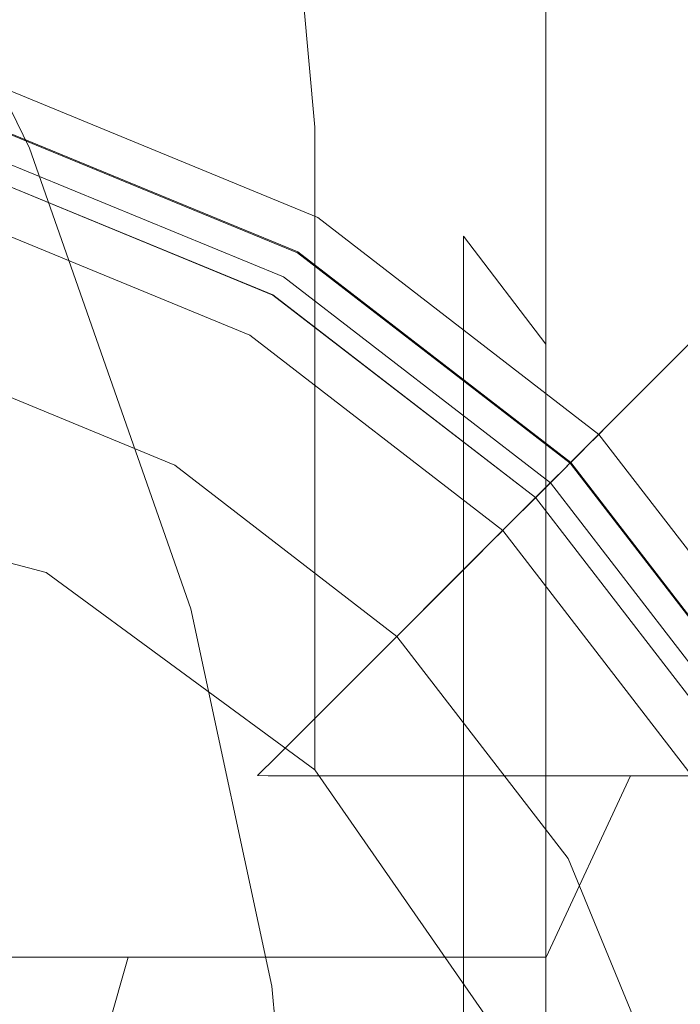
# Model space of a CAD drawing. Extents: x -82 to 82, y -222 to 176.
# Drawn here: x 3 to 8, y 101 to 109 of the extents above; entities that cross this region are included whole.
import ezdxf

# ---------------------------------------------------------------- set-up
doc = ezdxf.new("R2010")
doc.units = 0
doc.header["$LTSCALE"] = 500
doc.header["$MEASUREMENT"] = 0
for name, color, linetype in [('BATERIA_1', 7, 'Continuous'), ('PRYSZNIC_1', 7, 'Continuous'), ('PRYSZNIC_2', 7, 'Continuous'), ('WAZ', 7, 'Continuous')]:
    doc.layers.add(name, color=color, linetype=linetype)

msp = doc.modelspace()

# ---------------------------------------------------------------- linework, layer by layer
at = {"layer": 'BATERIA_1', "lineweight": 0}
for points, invisible_edges in [([(6.5493, 111.1365, 851.045), (6.5493, 107.4636, 850.7064), (7.2479, 106.5452, 851.3518), (7.2479, 111.1362, 851.7198)], 1), ([(6.5493, 111.1365, 831.155), (6.5493, 107.4636, 831.4811), (6.5493, 107.4636, 850.7064), (6.5493, 111.1365, 851.045)], 7), ([(7.2479, 111.1363, 830.2588), (7.2479, 106.5452, 830.6232), (6.5493, 107.4636, 831.4811), (6.5493, 111.1365, 831.155)], 7), ([(7.2479, 111.1363, 830.2588), (10.1324, 111.1357, 832.2216), (10.1324, 105.1518, 832.5251), (7.2479, 106.5452, 830.6232)], 7), ([(10.1324, 111.1356, 849.7571), (7.2479, 111.1362, 851.7198), (7.2479, 106.5452, 851.3518), (10.1324, 105.1518, 849.4499)], 7), ([(6.5493, 107.4636, 850.7064), (6.5493, 102.4257, 850.4963), (7.2479, 101.5073, 851.1281), (7.2479, 106.5452, 851.3518)], 14), ([(6.5493, 107.4636, 831.4811), (6.5493, 102.4257, 831.6862), (6.5493, 102.4257, 850.4963), (6.5493, 107.4636, 850.7064)], 15), ([(7.2479, 106.5452, 830.6232), (7.2479, 101.5073, 830.847), (6.5493, 102.4257, 831.6862), (6.5493, 107.4636, 831.4811)], 15), ([(7.2479, 106.5452, 830.6232), (10.1324, 105.1518, 832.5251), (10.1324, 98.7205, 832.7078), (7.2479, 101.5073, 830.847)], 7), ([(10.1324, 105.1518, 849.4499), (7.2479, 106.5452, 851.3518), (7.2479, 101.5073, 851.1281), (10.1324, 98.7205, 849.2672)], 7), ([(6.5493, 102.4257, 850.4963), (6.5493, 99.5763, 850.6152), (7.2479, 98.6579, 851.2546), (7.2479, 101.5073, 851.1281)], 14), ([(6.5493, 102.4257, 831.6862), (6.5493, 99.5763, 831.5701), (6.5493, 99.5763, 850.6152), (6.5493, 102.4257, 850.4963)], 15), ([(7.2479, 101.5073, 830.847), (7.2479, 98.6579, 830.7205), (6.5493, 99.5763, 831.5701), (6.5493, 102.4257, 831.6862)], 15), ([(7.2479, 101.5073, 830.847), (10.1324, 98.7205, 832.7078), (10.1324, 94.4994, 832.5879), (7.2479, 98.6579, 830.7205)], 1), ([(10.1324, 98.7205, 849.2672), (7.2479, 101.5073, 851.1281), (7.2479, 98.6579, 851.2546), (10.1324, 94.4994, 849.3871)], 15)]:
    msp.add_3dface(points, dxfattribs=dict(at, invisible_edges=invisible_edges))
at = {"layer": 'PRYSZNIC_1', "lineweight": 0}
for points, invisible_edges in [([(2.5193, 108.7704, 865.2907), (2.5455, 108.868, 865.5926), (5.3601, 107.7097, 865.5926), (5.3095, 107.6221, 865.2907)], 15), ([(2.5193, 108.7704, 865.8946), (5.3095, 107.6221, 865.8946), (5.3601, 107.7097, 865.5926), (2.5455, 108.868, 865.5926)], 15), ([(2.5193, 108.7704, 865.8946), (2.4555, 108.5323, 866.1209), (5.1862, 107.4085, 866.1209), (5.3095, 107.6221, 865.8946)], 7), ([(2.5193, 108.7704, 865.2907), (5.3095, 107.6221, 865.2907), (5.2337, 107.4908, 862.7446), (2.4801, 108.624, 862.7446)], 15), ([(2.467, 108.5752, 855.7097), (2.4801, 108.624, 862.7446), (5.2337, 107.4908, 862.7446), (5.2084, 107.447, 855.7097)], 15), ([(2.3686, 108.2082, 866.1964), (5.0184, 107.1177, 866.1964), (5.1862, 107.4085, 866.1209), (2.4555, 108.5323, 866.1209)], 15), ([(2.4594, 108.5468, 843.247), (5.1937, 107.4215, 843.247), (5.0501, 107.1727, 840.5651), (2.3851, 108.2695, 840.5651)], 15), ([(2.4594, 108.5468, 843.247), (2.43, 108.4369, 843.5655), (5.1368, 107.3229, 843.5655), (5.1937, 107.4215, 843.247)], 15), ([(2.467, 108.5752, 846.016), (5.2084, 107.447, 846.016), (5.1405, 107.3293, 845.6114), (2.4318, 108.444, 845.6114)], 11), ([(2.467, 108.5752, 846.016), (2.467, 108.5752, 848.6467), (5.2084, 107.447, 848.6467), (5.2084, 107.447, 846.016)], 15), ([(2.467, 108.5752, 855.7097), (5.2084, 107.447, 855.7097), (5.2084, 107.447, 848.6467), (2.467, 108.5752, 848.6467)], 15), ([(2.3263, 108.0503, 845.2267), (2.4318, 108.444, 845.6114), (5.1405, 107.3293, 845.6114), (4.9365, 106.976, 845.2267)], 15), ([(2.3263, 108.0503, 843.9214), (4.9365, 106.976, 843.9214), (5.1368, 107.3229, 843.5655), (2.43, 108.4369, 843.5655)], 11), ([(2.1775, 107.4947, 833.1188), (2.3851, 108.2695, 840.5651), (5.0501, 107.1727, 840.5651), (4.6488, 106.4776, 833.1188)], 15), ([(2.3227, 108.0367, 970.2361), (2.3932, 108.2998, 970.7189), (5.0658, 107.1999, 970.7189), (4.9295, 106.9639, 970.2361)], 7), ([(2.3227, 108.0367, 884.8193), (4.9295, 106.9638, 884.8193), (5.0658, 107.1999, 884.3364), (2.3932, 108.2997, 884.3364)], 14), ([(2.3967, 108.3126, 971.2384), (2.335, 108.0827, 971.7579), (4.9533, 107.0052, 971.7579), (5.0724, 107.2113, 971.2384)], 15), ([(2.3966, 108.3126, 883.817), (5.0724, 107.2113, 883.817), (4.9534, 107.0052, 883.2974), (2.335, 108.0827, 883.2974)], 15), ([(2.3967, 108.3126, 971.2384), (5.0724, 107.2113, 971.2384), (5.0658, 107.1999, 970.7189), (2.3932, 108.2998, 970.7189)], 15), ([(2.3966, 108.3126, 883.817), (2.3932, 108.2997, 884.3364), (5.0658, 107.1999, 884.3364), (5.0724, 107.2113, 883.817)], 15), ([(2.3686, 108.2082, 866.1964), (2.2407, 107.7304, 866.9731), (4.7709, 106.6891, 866.9731), (5.0184, 107.1177, 866.1964)], 7), ([(2.2105, 107.6179, 972.2407), (4.7126, 106.5882, 972.2407), (4.9533, 107.0052, 971.7579), (2.335, 108.0827, 971.7579)], 15), ([(2.2105, 107.6179, 882.8146), (2.335, 108.0827, 883.2974), (4.9534, 107.0052, 883.2974), (4.7126, 106.5882, 882.8146)], 15), ([(2.3263, 108.0503, 845.2267), (4.9365, 106.976, 845.2267), (4.7326, 106.6228, 844.8762), (2.2208, 107.6565, 844.8762)], 11), ([(2.3263, 108.0503, 843.9214), (2.2208, 107.6565, 844.2719), (4.7326, 106.6228, 844.2719), (4.9365, 106.976, 843.9214)], 13), ([(2.0533, 107.0313, 869.3029), (4.4087, 106.0619, 869.3029), (4.7709, 106.6891, 866.9731), (2.2407, 107.7304, 866.9731)], 15), ([(7.6992, 105.7799, 865.2907), (5.3095, 107.6221, 865.2907), (5.3601, 107.7097, 865.5926), (7.7706, 105.8513, 865.5926)], 7), ([(7.6992, 105.7799, 865.8946), (7.7706, 105.8513, 865.5926), (5.3601, 107.7097, 865.5926), (5.3095, 107.6221, 865.8946)], 15), ([(2.2105, 107.6179, 882.8146), (4.7126, 106.5882, 882.8146), (4.4215, 106.0839, 881.6567), (2.0599, 107.0558, 881.6567)], 15), ([(2.2105, 107.6179, 972.2407), (2.1064, 107.2296, 972.8712), (4.5115, 106.2398, 972.871), (4.7126, 106.5882, 972.2407)], 15), ([(2.1856, 107.5252, 844.574), (2.2208, 107.6565, 844.8762), (4.7326, 106.6228, 844.8762), (4.6646, 106.5051, 844.574)], 15), ([(2.1856, 107.5252, 844.574), (4.6646, 106.5051, 844.574), (4.7326, 106.6228, 844.2719), (2.2208, 107.6565, 844.2719)], 15), ([(7.6992, 105.7799, 865.8946), (5.3095, 107.6221, 865.8946), (5.1862, 107.4085, 866.1209), (7.5248, 105.6055, 866.1209)], 14), ([(7.6992, 105.7799, 865.2907), (7.592, 105.6727, 862.7446), (5.2337, 107.4908, 862.7446), (5.3095, 107.6221, 865.2907)], 15), ([(2.1775, 107.4947, 833.1188), (4.6488, 106.4776, 833.1188), (4.2454, 105.7788, 825.6296), (1.9687, 106.7157, 825.6296)], 15), ([(7.5354, 105.6161, 843.247), (7.3325, 105.4132, 840.5651), (5.0501, 107.1727, 840.5651), (5.1937, 107.4215, 843.247)], 15), ([(7.5354, 105.6161, 843.247), (5.1937, 107.4215, 843.247), (5.1368, 107.3229, 843.5655), (7.455, 105.5357, 843.5655)], 7), ([(7.5563, 105.637, 846.016), (7.4602, 105.5409, 845.6114), (5.1405, 107.3293, 845.6114), (5.2084, 107.447, 846.016)], 13), ([(7.5563, 105.637, 855.7097), (5.2084, 107.447, 855.7097), (5.2337, 107.4908, 862.7446), (7.592, 105.6727, 862.7446)], 7), ([(7.5563, 105.637, 846.016), (5.2084, 107.447, 846.016), (5.2084, 107.447, 848.6467), (7.5563, 105.637, 848.6467)], 7), ([(7.5563, 105.637, 855.7097), (7.5563, 105.637, 848.6467), (5.2084, 107.447, 848.6467), (5.2084, 107.447, 855.7097)], 15), ([(7.1719, 105.2526, 845.2267), (4.9365, 106.976, 845.2267), (5.1405, 107.3293, 845.6114), (7.4602, 105.5409, 845.6114)], 15), ([(7.2876, 105.3683, 866.1964), (7.5248, 105.6055, 866.1209), (5.1862, 107.4085, 866.1209), (5.0184, 107.1177, 866.1964)], 15), ([(2.0459, 107.0038, 976.3224), (4.3945, 106.0372, 976.3224), (4.5323, 106.2759, 975.0187), (2.1172, 107.2698, 975.0187)], 15), ([(2.1064, 107.2293, 973.8326), (2.1172, 107.2698, 975.0187), (4.5323, 106.2759, 975.0187), (4.5114, 106.2396, 973.8326)], 15), ([(7.1719, 105.2526, 843.9214), (7.455, 105.5357, 843.5655), (5.1368, 107.3229, 843.5655), (4.9365, 106.976, 843.9214)], 13), ([(2.1064, 107.2293, 973.8326), (4.5114, 106.2396, 973.8326), (4.5115, 106.2398, 972.871), (2.1064, 107.2296, 972.8712)], 15), ([(6.7653, 104.8459, 833.1188), (4.6488, 106.4776, 833.1188), (5.0501, 107.1727, 840.5651), (7.3325, 105.4132, 840.5651)], 7), ([(7.162, 105.2427, 970.2361), (4.9295, 106.9639, 970.2361), (5.0658, 107.1999, 970.7189), (7.3546, 105.4353, 970.7189)], 6), ([(7.162, 105.2427, 884.8193), (7.3546, 105.4353, 884.3364), (5.0658, 107.1999, 884.3364), (4.9295, 106.9638, 884.8193)], 7), ([(7.3639, 105.4447, 971.2384), (5.0724, 107.2113, 971.2384), (4.9533, 107.0052, 971.7579), (7.1957, 105.2764, 971.7579)], 7), ([(7.3639, 105.4446, 883.817), (7.1957, 105.2764, 883.2974), (4.9534, 107.0052, 883.2974), (5.0724, 107.2113, 883.817)], 15), ([(7.3639, 105.4447, 971.2384), (7.3546, 105.4353, 970.7189), (5.0658, 107.1999, 970.7189), (5.0724, 107.2113, 971.2384)], 14), ([(7.3639, 105.4446, 883.817), (5.0724, 107.2113, 883.817), (5.0658, 107.1999, 884.3364), (7.3546, 105.4353, 884.3364)], 7), ([(7.2876, 105.3683, 866.1964), (5.0184, 107.1177, 866.1964), (4.7709, 106.6891, 866.9731), (6.9378, 105.0185, 866.9731)], 6), ([(2.0533, 107.0313, 869.3029), (1.8842, 106.4003, 872.066), (4.082, 105.4959, 872.066), (4.4087, 106.0619, 869.3029)], 15), ([(2.0459, 107.0038, 976.3224), (1.9022, 106.4674, 977.626), (4.1167, 105.556, 977.626), (4.3945, 106.0372, 976.3224)], 15), ([(1.9202, 106.5344, 879.1127), (2.0599, 107.0558, 881.6567), (4.4215, 106.0839, 881.6567), (4.1514, 105.6162, 879.1127)], 15), ([(6.8554, 104.9361, 972.2407), (7.1957, 105.2764, 971.7579), (4.9533, 107.0052, 971.7579), (4.7126, 106.5882, 972.2407)], 14), ([(6.8554, 104.9361, 882.8146), (4.7126, 106.5882, 882.8146), (4.9534, 107.0052, 883.2974), (7.1957, 105.2764, 883.2974)], 7), ([(7.1719, 105.2526, 843.9214), (4.9365, 106.976, 843.9214), (4.7326, 106.6228, 844.2719), (6.8837, 104.9644, 844.2719)], 11), ([(7.1719, 105.2526, 845.2267), (6.8837, 104.9644, 844.8762), (4.7326, 106.6228, 844.8762), (4.9365, 106.976, 845.2267)], 13), ([(1.8912, 106.4263, 822.8192), (1.9687, 106.7157, 825.6296), (4.2454, 105.7788, 825.6296), (4.0954, 105.5192, 822.8192)], 7), ([(6.426, 104.5067, 869.3029), (6.9378, 105.0185, 866.9731), (4.7709, 106.6891, 866.9731), (4.4087, 106.0619, 869.3029)], 15), ([(6.8554, 104.9361, 882.8146), (6.444, 104.5247, 881.6567), (4.4215, 106.0839, 881.6567), (4.7126, 106.5882, 882.8146)], 15), ([(6.8554, 104.9361, 972.2407), (4.7126, 106.5882, 972.2407), (4.5115, 106.2398, 972.871), (6.5711, 104.6519, 972.871)], 7), ([(6.7876, 104.8683, 844.574), (4.6646, 106.5051, 844.574), (4.7326, 106.6228, 844.8762), (6.8837, 104.9644, 844.8762)], 7), ([(6.7876, 104.8683, 844.574), (6.8837, 104.9644, 844.2719), (4.7326, 106.6228, 844.2719), (4.6646, 106.5051, 844.574)], 15), ([(1.9202, 106.5344, 879.1127), (4.1514, 105.6162, 879.1127), (3.9689, 105.3, 876.2515), (1.8258, 106.182, 876.2515)], 15), ([(1.8912, 106.4263, 822.8192), (4.0954, 105.5192, 822.8192), (3.6015, 104.6636, 822.4657), (1.6863, 105.6617, 822.4657)], 15), ([(1.6957, 105.6968, 978.8121), (3.7176, 104.8648, 978.8121), (4.1167, 105.556, 977.626), (1.9022, 106.4674, 977.626)], 15), ([(6.7653, 104.8459, 833.1188), (6.195, 104.2757, 825.6296), (4.2454, 105.7788, 825.6296), (4.6488, 106.4776, 833.1188)], 15), ([(1.8111, 106.1273, 874.1425), (3.9405, 105.2509, 874.1425), (4.082, 105.4959, 872.066), (1.8842, 106.4003, 872.066)], 15), ([(6.4058, 104.4866, 976.3224), (6.6006, 104.6813, 975.0187), (4.5323, 106.2759, 975.0187), (4.3945, 106.0372, 976.3224)], 14), ([(6.571, 104.6517, 973.8326), (4.5114, 106.2396, 973.8326), (4.5323, 106.2759, 975.0187), (6.6006, 104.6813, 975.0187)], 7), ([(1.8111, 106.1273, 874.1425), (1.8258, 106.182, 876.2515), (3.9689, 105.3, 876.2515), (3.9405, 105.2509, 874.1425)], 15), ([(6.571, 104.6517, 973.8326), (6.5711, 104.6519, 972.871), (4.5115, 106.2398, 972.871), (4.5114, 106.2396, 973.8326)], 14), ([(6.0623, 104.143, 879.1127), (4.1514, 105.6162, 879.1127), (4.4215, 106.0839, 881.6567), (6.444, 104.5247, 881.6567)], 7), ([(6.426, 104.5067, 869.3029), (4.4087, 106.0619, 869.3029), (4.082, 105.4959, 872.066), (5.9641, 104.0448, 872.066)], 7), ([(6.4058, 104.4866, 976.3224), (4.3945, 106.0372, 976.3224), (4.1167, 105.556, 977.626), (6.0132, 104.0939, 977.626)], 7), ([(7.6992, 105.7799, 865.2907), (7.7706, 105.8513, 865.5926), (9.629, 103.4408, 865.5926), (9.5414, 103.3903, 865.2907)], 15), ([(7.6992, 105.7799, 865.8946), (9.5414, 103.3903, 865.8946), (9.629, 103.4408, 865.5926), (7.7706, 105.8513, 865.5926)], 7), ([(5.9831, 104.0638, 822.8192), (4.0954, 105.5192, 822.8192), (4.2454, 105.7788, 825.6296), (6.195, 104.2757, 825.6296)], 6), ([(7.6992, 105.7799, 865.8946), (7.5248, 105.6055, 866.1209), (9.3278, 103.2669, 866.1209), (9.5414, 103.3903, 865.8946)], 7), ([(7.6992, 105.7799, 865.2907), (9.5414, 103.3903, 865.2907), (9.4101, 103.3144, 862.7446), (7.592, 105.6727, 862.7446)], 7), ([(1.0957, 103.4575, 822.3479), (1.6863, 105.6617, 822.4657), (3.6015, 104.6636, 822.4657), (2.166, 102.1773, 822.3479)], 15), ([(1.6957, 105.6968, 978.8121), (1.5174, 105.0311, 979.9628), (3.3728, 104.2675, 979.9628), (3.7176, 104.8648, 978.8121)], 15), ([(7.5563, 105.637, 855.7097), (7.592, 105.6727, 862.7446), (9.4101, 103.3144, 862.7446), (9.3663, 103.2892, 855.7097)], 15), ([(6.0623, 104.143, 879.1127), (5.8043, 103.885, 876.2515), (3.9689, 105.3, 876.2515), (4.1514, 105.6162, 879.1127)], 15), ([(7.2876, 105.3683, 866.1964), (9.037, 103.0991, 866.1964), (9.3278, 103.2669, 866.1209), (7.5248, 105.6055, 866.1209)], 15), ([(7.5354, 105.6161, 843.247), (9.3408, 103.2744, 843.247), (9.0921, 103.1308, 840.5651), (7.3325, 105.4132, 840.5651)], 7), ([(7.5354, 105.6161, 843.247), (7.455, 105.5357, 843.5655), (9.2422, 103.2175, 843.5655), (9.3408, 103.2744, 843.247)], 15), ([(7.5563, 105.637, 846.016), (9.3663, 103.2892, 846.016), (9.2486, 103.2212, 845.6114), (7.4602, 105.5409, 845.6114)], 3), ([(7.5563, 105.637, 846.016), (7.5563, 105.637, 848.6467), (9.3663, 103.2892, 848.6467), (9.3663, 103.2892, 846.016)], 15), ([(7.5563, 105.637, 855.7097), (9.3663, 103.2892, 855.7097), (9.3663, 103.2892, 848.6467), (7.5563, 105.637, 848.6467)], 7), ([(5.9831, 104.0638, 822.8192), (5.4234, 103.5041, 822.4657), (3.6015, 104.6636, 822.4657), (4.0954, 105.5192, 822.8192)], 15), ([(5.4491, 103.5298, 978.8121), (6.0132, 104.0939, 977.626), (4.1167, 105.556, 977.626), (3.7176, 104.8648, 978.8121)], 14), ([(5.7643, 103.8449, 874.1425), (5.9641, 104.0448, 872.066), (4.082, 105.4959, 872.066), (3.9405, 105.2509, 874.1425)], 15), ([(7.1719, 105.2526, 845.2267), (7.4602, 105.5409, 845.6114), (9.2486, 103.2212, 845.6114), (8.8953, 103.0172, 845.2267)], 15), ([(7.1719, 105.2526, 843.9214), (8.8953, 103.0172, 843.9214), (9.2422, 103.2175, 843.5655), (7.455, 105.5357, 843.5655)], 11), ([(6.7653, 104.8459, 833.1188), (7.3325, 105.4132, 840.5651), (9.0921, 103.1308, 840.5651), (8.3969, 102.7295, 833.1188)], 15), ([(7.162, 105.2427, 970.2361), (7.3546, 105.4353, 970.7189), (9.1192, 103.1465, 970.7189), (8.8831, 103.0102, 970.2361)], 7), ([(7.162, 105.2427, 884.8193), (8.8831, 103.0102, 884.8193), (9.1192, 103.1465, 884.3364), (7.3546, 105.4353, 884.3364)], 6), ([(7.3639, 105.4447, 971.2384), (7.1957, 105.2764, 971.7579), (8.9244, 103.0341, 971.7579), (9.1307, 103.1531, 971.2384)], 15), ([(7.3639, 105.4446, 883.817), (9.1307, 103.1531, 883.817), (8.9244, 103.034, 883.2974), (7.1957, 105.2764, 883.2974)], 7), ([(7.3639, 105.4447, 971.2384), (9.1307, 103.1531, 971.2384), (9.1192, 103.1465, 970.7189), (7.3546, 105.4353, 970.7189)], 15), ([(7.3639, 105.4446, 883.817), (7.3546, 105.4353, 884.3364), (9.1192, 103.1465, 884.3364), (9.1307, 103.1531, 883.817)], 15), ([(7.2876, 105.3683, 866.1964), (6.9378, 105.0185, 866.9731), (8.6084, 102.8516, 866.9731), (9.037, 103.0991, 866.1964)], 7), ([(5.7643, 103.8449, 874.1425), (3.9405, 105.2509, 874.1425), (3.9689, 105.3, 876.2515), (5.8043, 103.885, 876.2515)], 7), ([(6.8554, 104.9361, 972.2407), (8.5075, 102.7933, 972.2407), (8.9244, 103.0341, 971.7579), (7.1957, 105.2764, 971.7579)], 15), ([(6.8554, 104.9361, 882.8146), (7.1957, 105.2764, 883.2974), (8.9244, 103.034, 883.2974), (8.5075, 102.7933, 882.8146)], 15), ([(7.1719, 105.2526, 843.9214), (6.8837, 104.9644, 844.2719), (8.5421, 102.8133, 844.2719), (8.8953, 103.0172, 843.9214)], 13), ([(7.1719, 105.2526, 845.2267), (8.8953, 103.0172, 845.2267), (8.5421, 102.8133, 844.8762), (6.8837, 104.9644, 844.8762)], 11), ([(0.1034, 104.8091, 1009.072), (1.8927, 104.809, 1012.8629), (3.5492, 105.0675, 1011.9083), (1.8704, 105.0675, 1008.3413)], 15), ([(3.6375, 104.8091, 1007.6108), (2.5179, 104.8091, 1004.0927), (0.6703, 105.0676, 1004.5869), (1.8704, 105.0675, 1008.3413)], 15), ([(1.4579, 104.8092, 981.1606), (3.2578, 104.0685, 981.1606), (3.3728, 104.2675, 979.9628), (1.5174, 105.0311, 979.9628)], 15), ([(3.6375, 104.8091, 1007.6108), (1.8704, 105.0675, 1008.3413), (3.5492, 105.0675, 1011.9083), (5.2057, 104.809, 1010.9538)], 15), ([(4.1645, 104.8089, 1016.387), (5.6819, 105.0674, 1015.2249), (3.5492, 105.0675, 1011.9083), (1.8927, 104.809, 1012.8629)], 15), ([(7.1994, 104.8089, 1014.0627), (5.2057, 104.809, 1010.9538), (3.5492, 105.0675, 1011.9083), (5.6819, 105.0674, 1015.2249)], 15), ([(4.1645, 104.8089, 1016.387), (6.876, 104.8089, 1019.5865), (8.2285, 105.0674, 1018.2365), (5.6819, 105.0674, 1015.2249)], 15), ([(7.1994, 104.8089, 1014.0627), (5.6819, 105.0674, 1015.2249), (8.2285, 105.0674, 1018.2365), (9.581, 104.8089, 1016.8865)], 15), ([(6.426, 104.5067, 869.3029), (7.9812, 102.4895, 869.3029), (8.6084, 102.8516, 866.9731), (6.9378, 105.0185, 866.9731)], 7), ([(9.9842, 104.8088, 1022.4036), (11.1485, 105.0673, 1020.8891), (8.2285, 105.0674, 1018.2365), (6.876, 104.8089, 1019.5865)], 15), ([(12.3129, 104.8088, 1019.3745), (9.581, 104.8089, 1016.8865), (8.2285, 105.0674, 1018.2365), (11.1485, 105.0673, 1020.8891)], 15), ([(6.8554, 104.9361, 882.8146), (8.5075, 102.7933, 882.8146), (8.0033, 102.5022, 881.6567), (6.444, 104.5247, 881.6567)], 7), ([(6.8554, 104.9361, 972.2407), (6.5711, 104.6519, 972.871), (8.1591, 102.5922, 972.871), (8.5075, 102.7933, 972.2407)], 15), ([(6.7876, 104.8683, 844.574), (6.8837, 104.9644, 844.8762), (8.5421, 102.8133, 844.8762), (8.4244, 102.7453, 844.574)], 15), ([(6.7876, 104.8683, 844.574), (8.4244, 102.7453, 844.574), (8.5421, 102.8133, 844.2719), (6.8837, 104.9644, 844.2719)], 7), ([(5.4491, 103.5298, 978.8121), (3.7176, 104.8648, 978.8121), (3.3728, 104.2675, 979.9628), (4.9618, 103.0425, 979.9628)], 7), ([(6.7653, 104.8459, 833.1188), (8.3969, 102.7295, 833.1188), (7.6981, 102.326, 825.6296), (6.195, 104.2757, 825.6296)], 7), ([(4.1645, 104.8089, 1016.387), (1.8927, 104.809, 1012.8629), (0.3472, 104.0682, 1013.7535), (2.7487, 104.0682, 1017.4714)], 15), ([(1.4579, 104.8092, 989.5741), (1.5609, 104.8092, 995.8914), (3.3532, 104.0685, 995.8333), (3.2578, 104.0685, 989.5741)], 15), ([(1.4579, 104.8092, 989.5741), (3.2578, 104.0685, 989.5741), (3.2578, 104.0685, 983.8747), (1.4579, 104.8092, 983.8747)], 15), ([(1.4579, 104.8092, 981.1606), (1.4579, 104.8092, 983.8747), (3.2578, 104.0685, 983.8747), (3.2578, 104.0685, 981.1606)], 15), ([(1.87, 104.8092, 1000.4587), (3.6392, 104.0684, 1000.2261), (3.3532, 104.0685, 995.8333), (1.5609, 104.8092, 995.8914)], 15), ([(1.87, 104.8092, 1000.4587), (2.5179, 104.8091, 1004.0927), (4.2417, 104.0684, 1003.6318), (3.6392, 104.0684, 1000.2261)], 15), ([(3.6375, 104.8091, 1007.6108), (5.2862, 104.0683, 1006.9291), (4.2417, 104.0684, 1003.6318), (2.5179, 104.8091, 1004.0927)], 15), ([(4.1645, 104.8089, 1016.387), (2.7487, 104.0682, 1017.4714), (5.6141, 104.0681, 1020.8461), (6.876, 104.8089, 1019.5865)], 15), ([(3.6375, 104.8091, 1007.6108), (5.2057, 104.809, 1010.9538), (6.7512, 104.0682, 1010.0632), (5.2862, 104.0683, 1006.9291)], 15), ([(7.1994, 104.8089, 1014.0627), (8.6152, 104.0682, 1012.9783), (6.7512, 104.0682, 1010.0632), (5.2057, 104.809, 1010.9538)], 15), ([(9.9842, 104.8088, 1022.4036), (6.876, 104.8089, 1019.5865), (5.6141, 104.0681, 1020.8461), (8.8979, 104.0681, 1023.8168)], 15), ([(7.1994, 104.8089, 1014.0627), (9.581, 104.8089, 1016.8865), (10.8429, 104.0681, 1015.6271), (8.6152, 104.0682, 1012.9783)], 15), ([(3.8098, 101.8905, 822.3479), (2.166, 102.1773, 822.3479), (3.6015, 104.6636, 822.4657), (5.4234, 103.5041, 822.4657)], 15), ([(6.4058, 104.4866, 976.3224), (7.9565, 102.4752, 976.3224), (8.1952, 102.613, 975.0187), (6.6006, 104.6813, 975.0187)], 15), ([(6.571, 104.6517, 973.8326), (6.6006, 104.6813, 975.0187), (8.1952, 102.613, 975.0187), (8.1589, 102.5921, 973.8326)], 15), ([(6.571, 104.6517, 973.8326), (8.1589, 102.5921, 973.8326), (8.1591, 102.5922, 972.871), (6.5711, 104.6519, 972.871)], 15), ([(6.426, 104.5067, 869.3029), (5.9641, 104.0448, 872.066), (7.4151, 102.1627, 872.066), (7.9812, 102.4895, 869.3029)], 15), ([(6.4058, 104.4866, 976.3224), (6.0132, 104.0939, 977.626), (7.4753, 102.1974, 977.626), (7.9565, 102.4752, 976.3224)], 15), ([(6.0623, 104.143, 879.1127), (6.444, 104.5247, 881.6567), (8.0033, 102.5022, 881.6567), (7.5355, 102.2321, 879.1127)], 15), ([(4.7993, 102.8801, 981.1606), (4.9618, 103.0425, 979.9628), (3.3728, 104.2675, 979.9628), (3.2578, 104.0685, 981.1606)], 14), ([(5.9831, 104.0638, 822.8192), (6.195, 104.2757, 825.6296), (7.6981, 102.326, 825.6296), (7.4385, 102.1761, 822.8192)], 7), ([(1.5363, 102.8798, 1018.4), (4.5334, 102.8797, 1021.9247), (5.6141, 104.0681, 1020.8461), (2.7487, 104.0682, 1017.4714)], 15), ([(4.7993, 102.8801, 989.5741), (4.7993, 102.8801, 983.8747), (3.2578, 104.0685, 983.8747), (3.2578, 104.0685, 989.5741)], 14), ([(4.7993, 102.8801, 989.5741), (3.2578, 104.0685, 989.5741), (3.3532, 104.0685, 995.8333), (4.8881, 102.88, 995.7835)], 7), ([(4.7993, 102.8801, 981.1606), (3.2578, 104.0685, 981.1606), (3.2578, 104.0685, 983.8747), (4.7993, 102.8801, 983.8747)], 7), ([(5.1544, 102.88, 1000.027), (4.8881, 102.88, 995.7835), (3.3532, 104.0685, 995.8333), (3.6392, 104.0684, 1000.2261)], 14), ([(5.1544, 102.88, 1000.027), (3.6392, 104.0684, 1000.2261), (4.2417, 104.0684, 1003.6318), (5.7179, 102.8799, 1003.2369)], 7), ([(6.6982, 102.8799, 1006.3454), (5.7179, 102.8799, 1003.2369), (4.2417, 104.0684, 1003.6318), (5.2862, 104.0683, 1006.9291)], 14), ([(7.9675, 102.8796, 1025.0271), (8.8979, 104.0681, 1023.8168), (5.6141, 104.0681, 1020.8461), (4.5334, 102.8797, 1021.9247)], 15), ([(6.6982, 102.8799, 1006.3454), (5.2862, 104.0683, 1006.9291), (6.7512, 104.0682, 1010.0632), (8.0748, 102.8798, 1009.3004)], 7), ([(5.4491, 103.5298, 978.8121), (6.784, 101.7983, 978.8121), (7.4753, 102.1974, 977.626), (6.0132, 104.0939, 977.626)], 15), ([(6.0623, 104.143, 879.1127), (7.5355, 102.2321, 879.1127), (7.2193, 102.0496, 876.2515), (5.8043, 103.885, 876.2515)], 7), ([(9.8276, 102.8798, 1012.0498), (8.0748, 102.8798, 1009.3004), (6.7512, 104.0682, 1010.0632), (8.6152, 104.0682, 1012.9783)], 14), ([(7.9675, 102.8796, 1025.0271), (11.7764, 102.8796, 1027.6575), (12.5406, 104.068, 1026.3364), (8.8979, 104.0681, 1023.8168)], 15), ([(5.9831, 104.0638, 822.8192), (7.4385, 102.1761, 822.8192), (6.5829, 101.6822, 822.4657), (5.4234, 103.5041, 822.4657)], 15), ([(5.7643, 103.8449, 874.1425), (7.1703, 102.0212, 874.1425), (7.4151, 102.1627, 872.066), (5.9641, 104.0448, 872.066)], 7), ([(5.7643, 103.8449, 874.1425), (5.8043, 103.885, 876.2515), (7.2193, 102.0496, 876.2515), (7.1703, 102.0212, 874.1425)], 15), ([(3.8098, 101.8905, 822.3479), (5.4234, 103.5041, 822.4657), (6.5829, 101.6822, 822.4657), (4.0966, 100.2467, 822.3479)], 15), ([(5.4491, 103.5298, 978.8121), (4.9618, 103.0425, 979.9628), (6.1869, 101.4535, 979.9628), (6.784, 101.7983, 978.8121)], 15), ([(4.7993, 102.8801, 981.1606), (5.9878, 101.3386, 981.1606), (6.1869, 101.4535, 979.9628), (4.9618, 103.0425, 979.9628)], 15), ([(1.5363, 102.8798, 1018.4), (0.6015, 101.3383, 1019.1158), (3.7001, 101.3382, 1022.7563), (4.5334, 102.8797, 1021.9247)], 15), ([(7.9675, 102.8796, 1025.0271), (4.5334, 102.8797, 1021.9247), (3.7001, 101.3382, 1022.7563), (7.2502, 101.3382, 1025.9601)], 7), ([(4.7993, 102.8801, 989.5741), (4.8881, 102.88, 995.7835), (6.0715, 101.3385, 995.7451), (5.9878, 101.3386, 989.5741)], 15), ([(4.7993, 102.8801, 989.5741), (5.9878, 101.3386, 989.5741), (5.9878, 101.3386, 983.8747), (4.7993, 102.8801, 983.8747)], 15), ([(4.7993, 102.8801, 981.1606), (4.7993, 102.8801, 983.8747), (5.9878, 101.3386, 983.8747), (5.9878, 101.3386, 981.1606)], 15), ([(5.1544, 102.88, 1000.027), (6.3226, 101.3385, 999.8735), (6.0715, 101.3385, 995.7451), (4.8881, 102.88, 995.7835)], 15), ([(5.1544, 102.88, 1000.027), (5.7179, 102.8799, 1003.2369), (6.8561, 101.3384, 1002.9325), (6.3226, 101.3385, 999.8735)], 15), ([(6.6982, 102.8799, 1006.3454), (7.7867, 101.3384, 1005.8954), (6.8561, 101.3384, 1002.9325), (5.7179, 102.8799, 1003.2369)], 15), ([(6.6982, 102.8799, 1006.3454), (8.0748, 102.8798, 1009.3004), (9.0952, 101.3383, 1008.7123), (7.7867, 101.3384, 1005.8954)], 15), ([(7.9675, 102.8796, 1025.0271), (7.2502, 101.3382, 1025.9601), (11.1873, 101.3381, 1028.676), (11.7764, 102.8796, 1027.6575)], 7), ([(8.9506, 100.134, 869.3029), (9.6497, 100.3213, 866.9731), (8.6084, 102.8516, 866.9731), (7.9812, 102.4895, 869.3029)], 15), ([(9.8276, 102.8798, 1012.0498), (10.7624, 101.3383, 1011.3339), (9.0952, 101.3383, 1008.7123), (8.0748, 102.8798, 1009.3004)], 15), ([(9.414, 100.2582, 833.1188), (8.6351, 100.0494, 825.6296), (7.6981, 102.326, 825.6296), (8.3969, 102.7295, 833.1188)], 15), ([(9.5372, 100.2912, 882.8146), (8.9752, 100.1406, 881.6567), (8.0033, 102.5022, 881.6567), (8.5075, 102.7933, 882.8146)], 15), ([(9.5372, 100.2912, 972.2407), (8.5075, 102.7933, 972.2407), (8.1591, 102.5922, 972.871), (9.1489, 100.1871, 972.871)], 15), ([(8.923, 100.1266, 976.3224), (9.1891, 100.1979, 975.0187), (8.1952, 102.613, 975.0187), (7.9565, 102.4752, 976.3224)], 15), ([(9.1486, 100.1871, 973.8326), (8.1589, 102.5921, 973.8326), (8.1952, 102.613, 975.0187), (9.1891, 100.1979, 975.0187)], 15), ([(9.1486, 100.1871, 973.8326), (9.1489, 100.1871, 972.871), (8.1591, 102.5922, 972.871), (8.1589, 102.5921, 973.8326)], 15), ([(8.9506, 100.134, 869.3029), (7.9812, 102.4895, 869.3029), (7.4151, 102.1627, 872.066), (8.3196, 99.9649, 872.066)], 15), ([(8.4537, 100.0009, 879.1127), (7.5355, 102.2321, 879.1127), (8.0033, 102.5022, 881.6567), (8.9752, 100.1406, 881.6567)], 15), ([(8.923, 100.1266, 976.3224), (7.9565, 102.4752, 976.3224), (7.4753, 102.1974, 977.626), (8.3867, 99.9829, 977.626)], 15), ([(8.3456, 99.9719, 822.8192), (7.4385, 102.1761, 822.8192), (7.6981, 102.326, 825.6296), (8.6351, 100.0494, 825.6296)], 14), ([(8.4537, 100.0009, 879.1127), (8.1014, 99.9065, 876.2515), (7.2193, 102.0496, 876.2515), (7.5355, 102.2321, 879.1127)], 15), ([(3.8098, 101.8905, 822.3479), (4.0966, 100.2467, 822.3479), (-0.4712, 97.6094, 822.3479), (2.166, 102.1773, 822.3479)], 15), ([(8.3456, 99.9719, 822.8192), (7.581, 99.767, 822.4657), (6.5829, 101.6822, 822.4657), (7.4385, 102.1761, 822.8192)], 15), ([(7.6161, 99.7765, 978.8121), (8.3867, 99.9829, 977.626), (7.4753, 102.1974, 977.626), (6.784, 101.7983, 978.8121)], 15), ([(8.0466, 99.8918, 874.1425), (8.3196, 99.9649, 872.066), (7.4151, 102.1627, 872.066), (7.1703, 102.0212, 874.1425)], 15), ([(8.0466, 99.8918, 874.1425), (7.1703, 102.0212, 874.1425), (7.2193, 102.0496, 876.2515), (8.1014, 99.9065, 876.2515)], 15), ([(7.6161, 99.7765, 978.8121), (6.784, 101.7983, 978.8121), (6.1869, 101.4535, 979.9628), (6.9504, 99.5981, 979.9628)], 15), ([(5.3768, 99.1764, 822.3479), (4.0966, 100.2467, 822.3479), (6.5829, 101.6822, 822.4657), (7.581, 99.767, 822.4657)], 15), ([(6.7285, 99.5386, 981.1606), (6.9504, 99.5981, 979.9628), (6.1869, 101.4535, 979.9628), (5.9878, 101.3386, 981.1606)], 15), ([(0.0188, 99.5383, 1019.5621), (3.1808, 99.5383, 1023.2748), (3.7001, 101.3382, 1022.7563), (0.6015, 101.3383, 1019.1158)], 9), ([(6.8031, 99.5382, 1026.5416), (7.2502, 101.3382, 1025.9601), (3.7001, 101.3382, 1022.7563), (3.1808, 99.5383, 1023.2748)], 13), ([(6.7285, 99.5386, 989.5741), (6.7285, 99.5386, 983.8747), (5.9878, 101.3386, 983.8747), (5.9878, 101.3386, 989.5741)], 15), ([(6.7285, 99.5386, 989.5741), (5.9878, 101.3386, 989.5741), (6.0715, 101.3385, 995.7451), (6.8091, 99.5386, 995.7211)], 15), ([(6.7285, 99.5386, 981.1606), (5.9878, 101.3386, 981.1606), (5.9878, 101.3386, 983.8747), (6.7285, 99.5386, 983.8747)], 15), ([(7.0508, 99.5386, 999.7778), (6.8091, 99.5386, 995.7211), (6.0715, 101.3385, 995.7451), (6.3226, 101.3385, 999.8735)], 15), ([(7.0508, 99.5386, 999.7778), (6.3226, 101.3385, 999.8735), (6.8561, 101.3384, 1002.9325), (7.5655, 99.5385, 1002.7427)], 15), ([(6.8031, 99.5382, 1026.5416), (10.8201, 99.5382, 1029.3109), (11.1873, 101.3381, 1028.676), (7.2502, 101.3382, 1025.9601)], 15), ([(8.4653, 99.5385, 1005.6148), (7.5655, 99.5385, 1002.7427), (6.8561, 101.3384, 1002.9325), (7.7867, 101.3384, 1005.8954)], 15), ([(8.4653, 99.5385, 1005.6148), (7.7867, 101.3384, 1005.8954), (9.0952, 101.3383, 1008.7123), (9.7313, 99.5384, 1008.3458)], 15)]:
    msp.add_3dface(points, dxfattribs=dict(at, invisible_edges=invisible_edges))
at = {"layer": 'PRYSZNIC_2', "lineweight": 0}
for points, invisible_edges in [([(2.9388, 110.3361, 915.5209), (2.9981, 110.5572, 927.5276), (6.235, 109.225, 927.5276), (6.1205, 109.0267, 915.5209)], 15), ([(2.9388, 110.3361, 939.5346), (6.1205, 109.0267, 939.5346), (6.235, 109.225, 927.5276), (2.9981, 110.5572, 927.5276)], 15), ([(2.9388, 110.3361, 915.5209), (6.1205, 109.0267, 915.5209), (5.8034, 108.4774, 904.2369), (2.7747, 109.7238, 904.2369)], 15), ([(2.9388, 110.3361, 939.5346), (2.7748, 109.7238, 950.8185), (5.8033, 108.4774, 950.8185), (6.1205, 109.0267, 939.5346)], 15), ([(2.5195, 108.7712, 894.3989), (2.7747, 109.7238, 904.2369), (5.8034, 108.4774, 904.2369), (5.31, 107.6228, 894.3989)], 15), ([(2.5195, 108.7712, 960.6564), (5.31, 107.6228, 960.6564), (5.8033, 108.4774, 950.8185), (2.7748, 109.7238, 950.8185)], 15), ([(8.8453, 106.926, 915.5209), (6.1205, 109.0267, 915.5209), (6.235, 109.225, 927.5276), (9.0071, 107.0878, 927.5276)], 7), ([(8.8453, 106.926, 939.5346), (9.0071, 107.0878, 927.5276), (6.235, 109.225, 927.5276), (6.1205, 109.0267, 939.5346)], 15), ([(8.8453, 106.926, 939.5346), (6.1205, 109.0267, 939.5346), (5.8033, 108.4774, 950.8185), (8.3971, 106.4777, 950.8185)], 7), ([(8.8453, 106.926, 915.5209), (8.3971, 106.4777, 904.2369), (5.8034, 108.4774, 904.2369), (6.1205, 109.0267, 915.5209)], 15), ([(2.5195, 108.7712, 894.3989), (5.31, 107.6228, 894.3989), (4.9241, 106.9544, 887.4465), (2.3199, 108.0262, 887.4465)], 15), ([(2.5195, 108.7712, 960.6564), (2.3199, 108.0262, 967.6089), (4.9241, 106.9545, 967.6089), (5.31, 107.6228, 960.6564)], 15), ([(7.6997, 105.7804, 894.3989), (5.31, 107.6228, 894.3989), (5.8034, 108.4774, 904.2369), (8.3971, 106.4777, 904.2369)], 7), ([(7.6997, 105.7804, 960.6564), (8.3971, 106.4777, 950.8185), (5.8033, 108.4774, 950.8185), (5.31, 107.6228, 960.6564)], 14), ([(2.3227, 108.0367, 970.2361), (4.9295, 106.9639, 970.2361), (4.9241, 106.9545, 967.6089), (2.3199, 108.0262, 967.6089)], 14), ([(2.3227, 108.0367, 884.8193), (2.3199, 108.0262, 887.4465), (4.9241, 106.9544, 887.4465), (4.9295, 106.9638, 884.8193)], 7), ([(7.6997, 105.7804, 894.3989), (7.1543, 105.235, 887.4465), (4.9241, 106.9544, 887.4465), (5.31, 107.6228, 894.3989)], 15), ([(7.6997, 105.7804, 960.6564), (5.31, 107.6228, 960.6564), (4.9241, 106.9545, 967.6089), (7.1543, 105.235, 967.6088)], 7), ([(7.162, 105.2427, 970.2361), (7.1543, 105.235, 967.6088), (4.9241, 106.9545, 967.6089), (4.9295, 106.9639, 970.2361)], 6), ([(7.162, 105.2427, 884.8193), (4.9295, 106.9638, 884.8193), (4.9241, 106.9544, 887.4465), (7.1543, 105.235, 887.4465)], 6), ([(7.6997, 105.7804, 894.3989), (8.3971, 106.4777, 904.2369), (10.3966, 103.884, 904.2369), (9.5421, 103.3906, 894.3989)], 15), ([(7.6997, 105.7804, 960.6564), (9.5421, 103.3906, 960.6564), (10.3966, 103.884, 950.8185), (8.3971, 106.4777, 950.8185)], 15), ([(7.6997, 105.7804, 894.3989), (9.5421, 103.3906, 894.3989), (8.8738, 103.0048, 887.4465), (7.1543, 105.235, 887.4465)], 7), ([(7.6997, 105.7804, 960.6564), (7.1543, 105.235, 967.6088), (8.8738, 103.0048, 967.6089), (9.5421, 103.3906, 960.6564)], 15), ([(7.162, 105.2427, 970.2361), (8.8831, 103.0102, 970.2361), (8.8738, 103.0048, 967.6089), (7.1543, 105.235, 967.6088)], 14), ([(7.162, 105.2427, 884.8193), (7.1543, 105.235, 887.4465), (8.8738, 103.0048, 887.4465), (8.8831, 103.0102, 884.8193)], 7)]:
    msp.add_3dface(points, dxfattribs=dict(at, invisible_edges=invisible_edges))
at = {"layer": 'WAZ', "lineweight": 0}
for points, invisible_edges in [([(5.9853, 111.8112, 584.211), (6.6046, 109.1851, 583.9506), (5.2347, 113.0933, 542.7218), (4.6178, 115.7134, 543.0369)], 15), ([(0.574, 112.884, 501.6693), (2.2531, 115.1536, 501.8626), (4.5375, 110.4849, 542.4695), (2.8598, 108.2123, 542.2997)], 7), ([(5.0574, 110.9278, 625.2421), (6.6694, 108.6141, 625.0313), (5.9853, 111.8112, 584.211), (4.3752, 114.1199, 584.4769)], 15), ([(5.9092, 106.5726, 583.7368), (4.5375, 110.4849, 542.4695), (5.2347, 113.0933, 542.7218), (6.6046, 109.1851, 583.9506)], 15), ([(0.574, 112.884, 501.6693), (2.8598, 108.2123, 542.2997), (0.5351, 106.599, 542.2322), (-1.7509, 111.2712, 501.5993)], 15), ([(5.0574, 110.9278, 625.2421), (2.7786, 112.5932, 625.4201), (3.0046, 110.06, 664.7717), (5.2846, 108.3911, 664.6385)], 7), ([(6.6694, 108.6141, 625.0313), (7.2904, 105.9835, 624.8203), (6.6046, 109.1851, 583.9506), (5.9853, 111.8112, 584.211)], 15), ([(5.0574, 110.9278, 625.2421), (5.2846, 108.3911, 664.6385), (6.8978, 106.0735, 664.4758), (6.6694, 108.6141, 625.0313)], 15), ([(3.0046, 110.06, 664.7717), (0.3823, 110.7482, 664.8505), (0.3807, 108.8227, 701.7952), (3.0035, 108.1327, 701.7432)], 15), ([(4.2325, 104.2976, 583.5878), (2.8598, 108.2123, 542.2997), (4.5375, 110.4849, 542.4695), (5.9092, 106.5726, 583.7368)], 14), ([(5.2846, 108.3911, 664.6385), (3.0046, 110.06, 664.7717), (3.0035, 108.1327, 701.7432), (5.2843, 106.4612, 701.6464)], 7), ([(6.5962, 103.3678, 624.6414), (5.9092, 106.5726, 583.7368), (6.6046, 109.1851, 583.9506), (7.2904, 105.9835, 624.8203)], 15), ([(3.0029, 106.763, 735.3165), (3.0035, 108.1327, 701.7432), (0.3807, 108.8227, 701.7952), (0.3797, 107.4542, 735.3507)], 15), ([(6.6694, 108.6141, 625.0313), (6.8978, 106.0735, 664.4758), (7.52, 103.4396, 664.3081), (7.2904, 105.9835, 624.8203)], 15), ([(5.2846, 108.3911, 664.6385), (5.2843, 106.4612, 701.6464), (6.8983, 104.141, 701.523), (6.8978, 106.0735, 664.4758)], 15), ([(4.2325, 104.2976, 583.5878), (1.9079, 102.6842, 583.5214), (0.5351, 106.599, 542.2322), (2.8598, 108.2123, 542.2997)], 15), ([(5.2841, 105.0899, 735.2454), (5.2843, 106.4612, 701.6464), (3.0035, 108.1327, 701.7432), (3.0029, 106.763, 735.3165)], 14), ([(3.0026, 105.8115, 766.3411), (3.0029, 106.763, 735.3165), (0.3797, 107.4542, 735.3507), (0.3793, 106.5034, 766.3643)], 15), ([(5.284, 104.1374, 766.2876), (5.2841, 105.0899, 735.2454), (3.0029, 106.763, 735.3165), (3.0026, 105.8115, 766.3411)], 14), ([(3.0026, 105.8115, 766.3411), (0.3793, 106.5034, 766.3643), (0.3791, 105.831, 795.6833), (3.0025, 105.1388, 795.6663)], 15), ([(4.9202, 101.091, 624.511), (4.2325, 104.2976, 583.5878), (5.9092, 106.5726, 583.7368), (6.5962, 103.3678, 624.6414)], 14), ([(5.2841, 105.0899, 735.2454), (6.8986, 102.7679, 735.1509), (6.8983, 104.141, 701.523), (5.2843, 106.4612, 701.6464)], 15), ([(6.8978, 106.0735, 664.4758), (6.8983, 104.141, 701.523), (7.5212, 101.5046, 701.3914), (7.52, 103.4396, 664.3081)], 15), ([(6.5962, 103.3678, 624.6414), (7.2904, 105.9835, 624.8203), (7.52, 103.4396, 664.3081), (6.8266, 100.8215, 664.1601)], 15), ([(3.0025, 105.1388, 795.6663), (0.3791, 105.831, 795.6833), (0.3791, 105.2979, 824.1551), (3.0025, 104.6055, 824.1422)], 11), ([(5.284, 104.1374, 766.2876), (3.0026, 105.8115, 766.3411), (3.0025, 105.1388, 795.6663), (5.284, 103.4642, 795.6253)], 7), ([(5.284, 103.4642, 795.6253), (3.0025, 105.1388, 795.6663), (3.0025, 104.6055, 824.1422), (5.284, 102.9306, 824.1108)], 3), ([(5.284, 104.1374, 766.2876), (6.8988, 101.8143, 766.2145), (6.8986, 102.7679, 735.1509), (5.2841, 105.0899, 735.2454)], 15), ([(4.9202, 101.091, 624.511), (2.5956, 99.4775, 624.4454), (1.9079, 102.6842, 583.5214), (4.2325, 104.2976, 583.5878)], 15), ([(5.284, 104.1374, 766.2876), (5.284, 103.4642, 795.6253), (6.8988, 101.1405, 795.5684), (6.8988, 101.8143, 766.2145)], 15), ([(6.8986, 102.7679, 735.1509), (7.5219, 100.1299, 735.0471), (7.5212, 101.5046, 701.3914), (6.8983, 104.141, 701.523)], 15), ([(5.284, 103.4642, 795.6253), (5.284, 102.9306, 824.1108), (6.8988, 100.6065, 824.0674), (6.8988, 101.1405, 795.5684)], 13), ([(6.8266, 100.8215, 664.1601), (7.52, 103.4396, 664.3081), (7.5212, 101.5046, 701.3914), (6.8282, 98.8848, 701.27)], 15), ([(4.9202, 101.091, 624.511), (6.5962, 103.3678, 624.6414), (6.8266, 100.8215, 664.1601), (5.1509, 98.5435, 664.0465)], 7), ([(6.8988, 101.8143, 766.2145), (7.5223, 99.1753, 766.1323), (7.5219, 100.1299, 735.0471), (6.8986, 102.7679, 735.1509)], 15), ([(6.8988, 101.8143, 766.2145), (6.8988, 101.1405, 795.5684), (7.5224, 98.5007, 795.5036), (7.5223, 99.1753, 766.1323)], 15), ([(6.8292, 97.5088, 734.9477), (6.8282, 98.8848, 701.27), (7.5212, 101.5046, 701.3914), (7.5219, 100.1299, 735.0471)], 15), ([(6.8988, 101.1405, 795.5684), (6.8988, 100.6065, 824.0674), (7.5224, 97.9663, 824.0182), (7.5224, 98.5007, 795.5036)], 13), ([(4.9202, 101.091, 624.511), (5.1509, 98.5435, 664.0465), (2.8264, 96.9299, 663.9822), (2.5956, 99.4775, 624.4454)], 15)]:
    msp.add_3dface(points, dxfattribs=dict(at, invisible_edges=invisible_edges))

doc.saveas('drawing.dxf')
